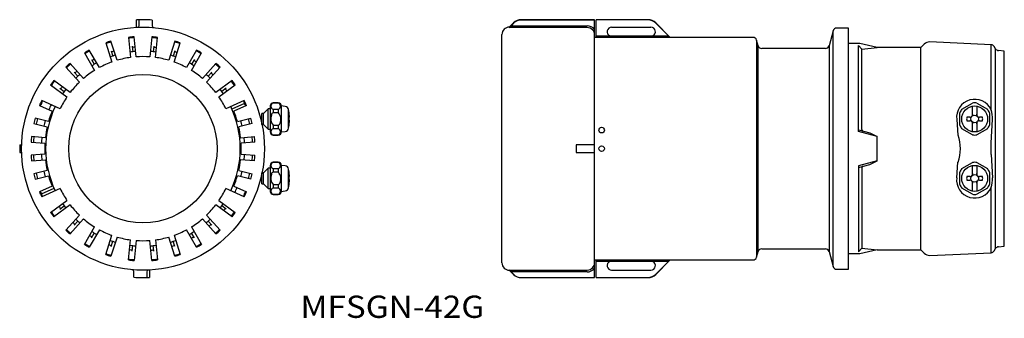
# Model space of a CAD drawing. Extents: x 89 to 355, y 187 to 268.
import ezdxf
from ezdxf.enums import TextEntityAlignment as Align

# ---------------------------------------------------------------- set-up
doc = ezdxf.new("R2010")
doc.units = 0
doc.layers.add('1', color=7, linetype='CONTINUOUS')
doc.styles.add('MDRAFSTD', font='TXT', dxfattribs={"bigfont": 'BIGFONT'})

msp = doc.modelspace()

# ---------------------------------------------------------------- linework, layer by layer
at = {"layer": '1', "color": 7, "linetype": 'CONTINUOUS'}
for p, q in [((120.792664, 265.8043), (120.792664, 267.806996)), ((121.542664, 266.317237), (121.542664, 267.836698)), ((125.042664, 267.761044), (125.042664, 266.215474)), ((222.466865, 266.972409), (221.345545, 265.851089)), ((221.345545, 265.717513), (221.804166, 266.215474)), ((221.345545, 265.717513), (221.345545, 265.851089)), ((242.345545, 265.717513), (221.345545, 265.717513)), ((222.466865, 266.880022), (221.804166, 266.215474)), ((221.804166, 266.215474), (242.345545, 266.215474)), ((222.466865, 266.880022), (222.466865, 266.972409)), ((224.588186, 267.761044), (224.588186, 267.851089)), ((244.345545, 267.851089), (224.588186, 267.851089)), ((244.345545, 267.761044), (224.588186, 267.761044)), ((244.345545, 198.351089), (244.345545, 267.851089)), ((258.752904, 267.851089), (244.745545, 267.851089)), ((244.745545, 263.019346), (244.745545, 267.851089)), ((258.752904, 267.806996), (244.745545, 267.806996)), ((248.945545, 265.801089), (259.545545, 265.801089)), ((258.752904, 267.806996), (258.752904, 267.851089)), ((260.874225, 266.972409), (260.874225, 266.927171)), ((264.745545, 263.101089), (260.874225, 266.972409)), ((264.278349, 263.517984), (260.874225, 266.927171)), ((312.845545, 265.601089), (309.612872, 265.601089)), ((312.845545, 200.601089), (312.845545, 265.601089)), ((118.635759, 263.097732), (119.205653, 257.675555)), ((120.697436, 257.832347), (120.127542, 263.254525)), ((124.957787, 263.254525), (124.387893, 257.832347)), ((125.879676, 257.675555), (126.44957, 263.097732)), ((219.345545, 202.351089), (219.345545, 263.851089)), ((244.745545, 263.101089), (244.345545, 263.101089)), ((244.745545, 263.517984), (264.278349, 263.517984)), ((264.745545, 263.019346), (244.745545, 263.019346)), ((264.278349, 263.517984), (264.745545, 263.019346)), ((264.745545, 263.019346), (264.745545, 263.101089)), ((287.078218, 263.101089), (264.745545, 263.101089)), ((308.646946, 264.859908), (307.570423, 260.84227)), ((308.646946, 201.34227), (308.646946, 264.859908)), ((112.484481, 261.629942), (114.169256, 256.44474)), ((115.59584, 256.908265), (113.911066, 262.093468)), ((119.641999, 260.699072), (119.798792, 259.207289)), ((125.443329, 260.699072), (125.286536, 259.207289)), ((131.174262, 262.093468), (129.489488, 256.908265)), ((130.916073, 256.44474), (132.600847, 261.629942)), ((288.044144, 262.359908), (288.044144, 203.84227)), ((288.450794, 260.84227), (288.044144, 262.359908)), ((288.450794, 205.359908), (288.450794, 260.84227)), ((307.570423, 260.84227), (307.570423, 205.359908)), ((315.845545, 261.401089), (312.845545, 261.401089)), ((315.55687, 237.769314), (315.55687, 260.888297)), ((315.55687, 260.888297), (316.422895, 259.901411)), ((320.550175, 260.401089), (315.845545, 261.401089)), ((316.422895, 259.901411), (320.550175, 260.401089)), ((332.345545, 260.401089), (320.550175, 260.401089)), ((333.222616, 261.27816), (332.345545, 260.401089)), ((332.345545, 205.801089), (332.345545, 260.401089)), ((351.297975, 261.125425), (334.725631, 261.861974)), ((351.297975, 243.424054), (351.297975, 261.125425)), ((352.459375, 260.037904), (352.1196, 260.626412)), ((106.772795, 258.915304), (109.498817, 254.193695)), ((110.797855, 254.943695), (108.071833, 259.665304)), ((113.967443, 259.492907), (114.430968, 258.066323)), ((131.117886, 259.492907), (130.65436, 258.066323)), ((137.013496, 259.665304), (134.287474, 254.943695)), ((135.586512, 254.193695), (138.312534, 258.915304)), ((306.604497, 260.101089), (289.41672, 260.101089)), ((316.422895, 238.300389), (316.422895, 259.901411)), ((352.459375, 206.164274), (352.459375, 260.037904)), ((354.845545, 259.401089), (353.238245, 259.54171)), ((354.845545, 206.801089), (354.845545, 259.401089)), ((101.750327, 255.072462), (105.398457, 251.020803)), ((106.513174, 252.024499), (102.865044, 256.076158)), ((108.667664, 257.133294), (109.417664, 255.834256)), ((136.417664, 257.133294), (135.667664, 255.834256)), ((142.220284, 256.076158), (138.572155, 252.024499)), ((139.686872, 251.020803), (143.335002, 255.072462)), ((103.97429, 253.723358), (104.977986, 252.608641)), ((141.111039, 253.723358), (140.107343, 252.608641)), ((97.636584, 250.269364), (102.047381, 247.064733)), ((102.929059, 248.278259), (98.518262, 251.48289)), ((146.567066, 251.48289), (142.15627, 248.278259)), ((143.037948, 247.064733), (147.448744, 250.269364)), ((100.092443, 249.41213), (101.305968, 248.530452)), ((144.992886, 249.41213), (143.77936, 248.530452)), ((94.611357, 244.715931), (98.038355, 243.190133)), ((100.202152, 243.868703), (95.221462, 246.086249)), ((149.863867, 246.086249), (144.883177, 243.868703)), ((149.949028, 245.303188), (146.523233, 243.777926)), ((150.473972, 244.715931), (147.046974, 243.190133)), ((156.842664, 244.601089), (156.842664, 237.601089)), ((157.667664, 245.426089), (157.667664, 245.38763)), ((159.017664, 245.426089), (157.667664, 245.426089)), ((159.017664, 245.38763), (157.667664, 245.38763)), ((159.017664, 245.426089), (159.017664, 245.38763)), ((159.842664, 244.601089), (159.842664, 237.601089)), ((160.925546, 244.506349), (159.842664, 244.601089)), ((343.421039, 243.742751), (346.270051, 245.38763)), ((346.245545, 242.013791), (346.245545, 244.453484)), ((347.421039, 245.38763), (350.270051, 243.742751)), ((347.445545, 244.453484), (347.445545, 242.013791)), ((154.592664, 239.601089), (154.592664, 242.601089)), ((155.092664, 242.601089), (154.592664, 242.601089)), ((156.342664, 243.851089), (155.092664, 242.601089)), ((155.092664, 239.601089), (155.092664, 242.601089)), ((156.342664, 238.351089), (156.342664, 243.851089)), ((156.842664, 243.851089), (156.342664, 243.851089)), ((157.667664, 243.742751), (157.667664, 242.745967)), ((157.667664, 243.742751), (159.017664, 243.742751)), ((159.017664, 242.745967), (157.667664, 242.745967)), ((159.017664, 243.742751), (159.017664, 242.745967)), ((159.058244, 242.74334), (159.017664, 242.745967)), ((161.818844, 238.590207), (161.818844, 243.611971)), ((162.002844, 242.013791), (161.977858, 241.601089)), ((342.845545, 239.456211), (342.845545, 242.745967)), ((350.845545, 242.745967), (350.845545, 239.456211)), ((93.065513, 239.895208), (96.698975, 238.962294)), ((97.07201, 240.415169), (93.438548, 241.348083)), ((148.013319, 240.415169), (151.646781, 241.348083)), ((152.019816, 239.895208), (148.386354, 238.962294)), ((154.592664, 239.601089), (155.092664, 239.601089)), ((155.092664, 239.601089), (156.342664, 238.351089)), ((157.627128, 239.458834), (157.667664, 239.456211)), ((157.667664, 239.456211), (159.017664, 239.456211)), ((157.667664, 239.456211), (157.667664, 238.459427)), ((159.017664, 239.456211), (159.017664, 238.459427)), ((161.977858, 241.601089), (161.885796, 241.601089)), ((161.885796, 241.601089), (161.885796, 240.601089)), ((161.885796, 240.601089), (161.977858, 240.601089)), ((161.9172, 241.60299), (162.002844, 240.188387)), ((342.009401, 240.94719), (342.334195, 236.73559)), ((345.545545, 241.601089), (344.740442, 241.601089)), ((344.740442, 240.601089), (345.545545, 240.601089)), ((346.245545, 237.748694), (346.245545, 240.188387)), ((347.445545, 240.188387), (347.445545, 237.748694)), ((348.950648, 241.601089), (348.145545, 241.601089)), ((348.145545, 240.601089), (348.950648, 240.601089)), ((351.319147, 234.684323), (351.625194, 240.955049)), ((96.20894, 236.065033), (92.47078, 236.378935)), ((148.876389, 236.065033), (152.614549, 236.378935)), ((156.342664, 238.351089), (156.842664, 238.351089)), ((159.017664, 238.459427), (157.667664, 238.459427)), ((157.667664, 236.814548), (157.667664, 236.776089)), ((157.667664, 236.814548), (159.017664, 236.814548)), ((157.667664, 236.776089), (159.017664, 236.776089)), ((159.017664, 236.814548), (159.017664, 236.776089)), ((159.842664, 237.601089), (160.925546, 237.695829)), ((315.55687, 238.178439), (318.609561, 237.360473)), ((320.550175, 236.409982), (315.55687, 237.769314)), ((318.609561, 237.360473), (320.550175, 236.409982)), ((320.550175, 229.792196), (320.550175, 236.409982)), ((346.270051, 236.814548), (343.421039, 238.459427)), ((350.270051, 238.459427), (347.421039, 236.814548)), ((89.307705, 234.101089), (89.807935, 234.101089)), ((92.345263, 234.884196), (96.083423, 234.570294)), ((152.740065, 234.884196), (149.001905, 234.570294)), ((239.345545, 234.101089), (239.345545, 232.101089)), ((244.345545, 234.101089), (239.345545, 234.101089)), ((351.299734, 231.516908), (351.299734, 234.68527)), ((89.307705, 232.101089), (89.807935, 232.101089)), ((96.083423, 231.631884), (92.345263, 231.317982)), ((149.001905, 231.631884), (152.740065, 231.317982)), ((239.345545, 232.101089), (244.345545, 232.101089)), ((351.319147, 231.517855), (351.625194, 225.247129)), ((92.47078, 229.823243), (96.20894, 230.137145)), ((152.614549, 229.823243), (148.876389, 230.137145)), ((156.842664, 228.601089), (156.842664, 221.601089)), ((157.667664, 229.426089), (157.667664, 229.38763)), ((159.017664, 229.426089), (157.667664, 229.426089)), ((159.017664, 229.38763), (157.667664, 229.38763)), ((159.017664, 229.426089), (159.017664, 229.38763)), ((159.842664, 228.601089), (159.842664, 221.601089)), ((160.925546, 228.506349), (159.842664, 228.601089)), ((320.550175, 229.792196), (315.55687, 228.432864)), ((315.55687, 228.023739), (318.609561, 228.841705)), ((315.55687, 228.432864), (315.55687, 205.313881)), ((318.609561, 228.841705), (320.550175, 229.792196)), ((342.009401, 225.254988), (342.334195, 229.466588)), ((343.421039, 227.742751), (346.270051, 229.38763)), ((346.245545, 226.013791), (346.245545, 228.453484)), ((347.421039, 229.38763), (350.270051, 227.742751)), ((347.445545, 228.453484), (347.445545, 226.013791)), ((96.698975, 227.239884), (93.065513, 226.30697)), ((93.438548, 224.854095), (97.07201, 225.78701)), ((151.646781, 224.854095), (148.013319, 225.78701)), ((148.386354, 227.239884), (152.019816, 226.30697)), ((154.592664, 223.601089), (154.592664, 226.601089)), ((155.092664, 226.601089), (154.592664, 226.601089)), ((156.342664, 227.851089), (155.092664, 226.601089)), ((155.092664, 223.601089), (155.092664, 226.601089)), ((156.342664, 222.351089), (156.342664, 227.851089)), ((156.842664, 227.851089), (156.342664, 227.851089)), ((157.667664, 227.742751), (157.667664, 226.745967)), ((157.667664, 227.742751), (159.017664, 227.742751)), ((159.017664, 226.745967), (157.667664, 226.745967)), ((159.017664, 227.742751), (159.017664, 226.745967)), ((159.058244, 226.74334), (159.017664, 226.745967)), ((161.818844, 222.590207), (161.818844, 227.611971)), ((162.002844, 226.013791), (161.977858, 225.601089)), ((316.422895, 227.901789), (316.422895, 206.300767)), ((342.845545, 223.456211), (342.845545, 226.745967)), ((350.845545, 226.745967), (350.845545, 223.456211)), ((154.592664, 223.601089), (155.092664, 223.601089)), ((155.092664, 223.601089), (156.342664, 222.351089)), ((157.627128, 223.458834), (157.667664, 223.456211)), ((157.667664, 223.456211), (159.017664, 223.456211)), ((157.667664, 223.456211), (157.667664, 222.459427)), ((159.017664, 223.456211), (159.017664, 222.459427)), ((161.977858, 225.601089), (161.885796, 225.601089)), ((161.885796, 225.601089), (161.885796, 224.601089)), ((161.885796, 224.601089), (161.977858, 224.601089)), ((161.9172, 225.60299), (162.002844, 224.188387)), ((345.545545, 225.601089), (344.740442, 225.601089)), ((344.740442, 224.601089), (345.545545, 224.601089)), ((346.245545, 221.748694), (346.245545, 224.188387)), ((347.445545, 224.188387), (347.445545, 221.748694)), ((348.950648, 225.601089), (348.145545, 225.601089)), ((348.145545, 224.601089), (348.950648, 224.601089)), ((98.038355, 223.012045), (94.611357, 221.486247)), ((95.136301, 220.89899), (98.562096, 222.424252)), ((100.202152, 222.333475), (95.221462, 220.115929)), ((149.863867, 220.115929), (144.883177, 222.333475)), ((147.046974, 223.012045), (150.473972, 221.486247)), ((156.342664, 222.351089), (156.842664, 222.351089)), ((159.017664, 222.459427), (157.667664, 222.459427)), ((157.667664, 220.814548), (157.667664, 220.776089)), ((157.667664, 220.814548), (159.017664, 220.814548)), ((157.667664, 220.776089), (159.017664, 220.776089)), ((159.017664, 220.814548), (159.017664, 220.776089)), ((159.842664, 221.601089), (160.925546, 221.695829)), ((346.270051, 220.814548), (343.421039, 222.459427)), ((350.270051, 222.459427), (347.421039, 220.814548)), ((351.297975, 205.076753), (351.297975, 222.778124)), ((97.636584, 215.932814), (102.047381, 219.137445)), ((102.929059, 217.92392), (98.518262, 214.719288)), ((146.567066, 214.719288), (142.15627, 217.92392)), ((143.037948, 219.137445), (147.448744, 215.932814)), ((100.092443, 216.790048), (101.305968, 217.671726)), ((101.750327, 211.129717), (105.398457, 215.181375)), ((139.686872, 215.181375), (143.335002, 211.129717)), ((144.992886, 216.790048), (143.77936, 217.671726)), ((106.513174, 214.177679), (102.865044, 210.126021)), ((103.97429, 212.47882), (104.977986, 213.593537)), ((142.220284, 210.126021), (138.572155, 214.177679)), ((141.111039, 212.47882), (140.107343, 213.593537)), ((106.772795, 207.286874), (109.498817, 212.008483)), ((110.797855, 211.258483), (108.071833, 206.536874)), ((108.667664, 209.068884), (109.417664, 210.367922)), ((137.013496, 206.536874), (134.287474, 211.258483)), ((135.586512, 212.008483), (138.312534, 207.286874)), ((136.417664, 209.068884), (135.667664, 210.367922)), ((112.484481, 204.572236), (114.169256, 209.757438)), ((115.59584, 209.293913), (113.911066, 204.108711)), ((113.967443, 206.709271), (114.430968, 208.135856)), ((118.635759, 203.104446), (119.205653, 208.526624)), ((120.697436, 208.369831), (120.127542, 202.947653)), ((124.957787, 202.947653), (124.387893, 208.369831)), ((125.879676, 208.526624), (126.44957, 203.104446)), ((131.174262, 204.108711), (129.489488, 209.293913)), ((131.117886, 206.709271), (130.65436, 208.135856)), ((130.916073, 209.757438), (132.600847, 204.572236)), ((119.641999, 205.503106), (119.798792, 206.994889)), ((125.443329, 205.503106), (125.286536, 206.994889)), ((288.044144, 203.84227), (288.450794, 205.359908)), ((289.41672, 206.101089), (306.604497, 206.101089)), ((307.570423, 205.359908), (308.646946, 201.34227)), ((315.845545, 204.801089), (312.845545, 204.801089)), ((315.55687, 205.313881), (316.422895, 206.300767)), ((320.550175, 205.801089), (315.845545, 204.801089)), ((316.422895, 206.300767), (320.550175, 205.801089)), ((320.550175, 205.801089), (332.345545, 205.801089)), ((332.345545, 205.801089), (333.222616, 204.924018)), ((334.725631, 204.340204), (351.297975, 205.076753)), ((352.1196, 205.575766), (352.459375, 206.164274)), ((353.238245, 206.660468), (354.845545, 206.801089)), ((244.345545, 203.101089), (244.745545, 203.101089)), ((244.745545, 203.182832), (264.745545, 203.182832)), ((244.745545, 198.351089), (244.745545, 203.182832)), ((264.278349, 202.684194), (244.745545, 202.684194)), ((260.874225, 199.229769), (264.745545, 203.101089)), ((260.874225, 199.275007), (264.278349, 202.684194)), ((264.745545, 203.182832), (264.278349, 202.684194)), ((264.745545, 203.101089), (264.745545, 203.182832)), ((264.745545, 203.101089), (287.078218, 203.101089)), ((120.042664, 198.441134), (120.042664, 199.986704)), ((123.542664, 199.884941), (123.542664, 198.365481)), ((124.292664, 200.397878), (124.292664, 198.395182)), ((221.345545, 200.384432), (242.345545, 200.384432)), ((221.345545, 200.351089), (221.345545, 200.384432)), ((221.826743, 199.884941), (221.345545, 200.384432)), ((221.345545, 200.351089), (222.466865, 199.229769)), ((242.345545, 199.884941), (221.826743, 199.884941)), ((221.826743, 199.884941), (222.466865, 199.244534)), ((222.466865, 199.229769), (222.466865, 199.244534)), ((248.945545, 200.401089), (259.545545, 200.401089)), ((260.874225, 199.275007), (260.874225, 199.229769)), ((309.612872, 200.601089), (312.845545, 200.601089)), ((224.588186, 198.351089), (224.588186, 198.365481)), ((224.588186, 198.365481), (244.345545, 198.365481)), ((224.588186, 198.351089), (244.345545, 198.351089)), ((244.745545, 198.395182), (258.752904, 198.395182)), ((244.745545, 198.351089), (258.752904, 198.351089)), ((258.752904, 198.351089), (258.752904, 198.395182))]:
    msp.add_line(p, q, dxfattribs=at)
for centre, radius in [((122.542664, 233.101089), 32.75), ((122.542664, 233.101089), 20), ((346.845545, 241.101089), 3.5), ((346.845545, 241.101089), 1.021236), ((246.245545, 238.101072), 0.75), ((246.245544, 233.101087), 0.749999), ((346.845545, 225.101089), 3.5), ((346.845545, 225.101089), 1.021236)]:
    msp.add_circle(centre, radius, dxfattribs=at)
for centre, radius, start, end in [((122.542664, 233.101089), 34.75, 85.874437, 92.88662), ((121.042662, 266.317239), 0.500002, 272.585851, 0), ((125.542666, 266.215475), 0.500001, 180.000134, 264.823282), ((221.345545, 263.851089), 2, 90, 180), ((224.588727, 264.765377), 2.995667, 90.010355, 135.097598), ((224.588186, 264.851089), 3, 90, 135), ((242.344181, 263.719058), 2.496417, 36.70778, 89.968707), ((242.33951, 263.711475), 2.006047, 359.797854, 89.827637), ((248.945545, 264.601089), 1.2, 90, 244.500298), ((258.752904, 264.851089), 3, 45, 90), ((258.752541, 264.808881), 2.998115, 44.954142, 89.993058), ((259.545545, 264.601089), 1.2, 295.499702, 90), ((309.612872, 264.601089), 1, 90, 165), ((122.542664, 233.101089), 30.25, 94.579298, 97.420702), ((122.542664, 233.101089), 30, 94.567456, 97.432544), ((122.542664, 233.101089), 30, 82.567456, 85.432544), ((122.542664, 233.101089), 30.25, 82.579298, 85.420702), ((287.078218, 262.101089), 1, 15, 90), ((122.542664, 233.101089), 30.25, 106.579298, 109.420702), ((122.542664, 233.101089), 30, 106.567456, 109.432544), ((122.542664, 233.101089), 27.45, 94.433975, 96), ((122.542664, 233.101089), 27.45, 82.433975, 84), ((122.542664, 233.101089), 30, 70.567456, 73.432544), ((122.542664, 233.101089), 30.25, 70.579298, 73.420702), ((289.41672, 261.101089), 1, 195, 270), ((306.604497, 261.101089), 1, 270, 345), ((334.63683, 259.863946), 2, 87.455196, 135), ((351.253575, 260.126412), 1, 30, 87.455196), ((122.542664, 233.101089), 30.25, 118.579298, 121.420702), ((122.542664, 233.101089), 30, 118.567456, 121.432544), ((122.542664, 233.101089), 26.25, 106.362229, 109.637771), ((122.542664, 233.101089), 27.45, 106.433975, 108), ((122.542664, 233.101089), 24.8, 97.732999, 106.267001), ((122.542664, 233.101089), 26.25, 94.362229, 97.637771), ((122.542664, 233.101089), 24.8, 85.732999, 94.267001), ((122.542664, 233.101089), 26.25, 82.362229, 85.637771), ((122.542664, 233.101089), 24.8, 73.732999, 82.267001), ((122.542664, 233.101089), 26.25, 70.362229, 73.637771), ((122.542664, 233.101089), 27.45, 70.433975, 72), ((122.542664, 233.101089), 30, 58.567456, 61.432544), ((122.542664, 233.101089), 30.25, 58.579298, 61.420702), ((353.3254, 260.537904), 1, 210, 265), ((122.542664, 233.101089), 30.25, 130.579298, 133.420702), ((122.542664, 233.101089), 30, 130.567456, 133.432544), ((122.542664, 233.101089), 26.25, 118.362229, 121.637771), ((122.542664, 233.101089), 27.45, 118.433975, 120), ((122.542664, 233.101089), 24.8, 109.732999, 118.267001), ((122.542664, 233.101089), 24.8, 61.732999, 70.267001), ((122.542664, 233.101089), 26.25, 58.362229, 61.637771), ((122.542664, 233.101089), 27.45, 58.433975, 60), ((122.542664, 233.101089), 30, 46.567456, 49.432544), ((122.542664, 233.101089), 30.25, 46.579298, 49.420702), ((122.542664, 233.101089), 27.45, 130.433975, 132), ((122.542664, 233.101089), 26.25, 130.362229, 133.637771), ((122.542664, 233.101089), 24.8, 121.732999, 130.267001), ((122.542664, 233.101089), 24.8, 49.732999, 58.267001), ((122.542664, 233.101089), 26.25, 46.362229, 49.637771), ((122.542664, 233.101089), 27.45, 46.433975, 48), ((122.542664, 233.101089), 30.25, 142.579298, 145.420702), ((122.542664, 233.101089), 30, 142.567456, 145.432544), ((122.542664, 233.101089), 27.45, 142.433975, 144), ((122.542664, 233.101089), 24.8, 133.732999, 142.267001), ((122.542664, 233.101089), 24.8, 37.732999, 46.267001), ((122.542664, 233.101089), 30, 34.567456, 37.432544), ((122.542664, 233.101089), 30.25, 34.579298, 37.420702), ((122.542664, 233.101089), 24.8, 145.732999, 154.267001), ((122.542664, 233.101089), 26.25, 142.362229, 145.637771), ((122.542664, 233.101089), 24.8, 25.732999, 34.267001), ((122.542664, 233.101089), 26.25, 34.362229, 37.637771), ((122.542664, 233.101089), 27.45, 34.433975, 36), ((122.542664, 233.101089), 30.25, 154.579298, 157.420702), ((122.542664, 233.101089), 30, 154.567456, 157.432544), ((122.542664, 233.101089), 26.25, 154.362229, 205.637771), ((122.542664, 233.101089), 27.45, 154.433932, 157.566232), ((122.542664, 233.101089), 26.25, 334.362229, 25.637771), ((122.542664, 233.101089), 30, 22.567456, 25.432544), ((122.542664, 233.101089), 30.25, 22.579298, 25.420702), ((157.667664, 244.601089), 0.825, 90, 180), ((157.853628, 244.565191), 0.843202, 102.741048, 257.258952), ((159.017664, 244.601089), 0.825, 0, 90), ((158.831586, 244.565191), 0.843227, 282.748613, 77.251387), ((160.825487, 243.45184), 1.00618, 9.15744, 84.557477), ((346.865675, 241.513101), 4.889136, 24.916779, 186.64681), ((346.845545, 241.101089), 4.325, 82.353426, 97.646574), ((122.542664, 233.101089), 26.5, 157.621795, 163.978205), ((122.542664, 233.101089), 26.5, 16.021795, 22.378205), ((159.46636, 241.157085), 2.503364, 156.058255, 222.717772), ((157.743307, 242.185985), 0.565068, 97.692986, 181.319895), ((157.233823, 241.046619), 2.49146, 335.525214, 42.922971), ((147.042664, 241.101089), 14.987995, 3.491216, 9.64402), ((346.845545, 241.101089), 4.325, 142.353426, 157.646574), ((345.545535, 242.401106), 0.800017, 270.000699, 331.044276), ((345.545545, 242.401089), 0.8, 331.044976, 0), ((348.145545, 242.401089), 0.8, 180, 208.955024), ((348.145556, 242.401108), 0.800019, 208.955831, 269.999193), ((346.845545, 241.101089), 4.325, 22.353426, 37.646574), ((344.632722, 241.414879), 7.007575, 356.237601, 17.93607), ((122.542664, 233.101089), 30.25, 164.179298, 167.020702), ((122.542664, 233.101089), 29.6, 164.148093, 167.051907), ((122.542664, 233.101089), 27.45, 164.033774, 167.166091), ((122.542664, 233.101089), 27.45, 12.834174, 15.966144), ((122.542664, 233.101089), 29.6, 12.948093, 15.851907), ((122.542664, 233.101089), 30.25, 12.979298, 15.820702), ((158.946853, 240.006288), 0.554616, 277.335335, 0.840713), ((147.042664, 241.101089), 14.987995, 350.35598, 356.508784), ((346.845545, 241.101089), 4.325, 202.353426, 217.646574), ((346.845545, 241.101089), 2.163668, 166.6388, 193.3612), ((345.545534, 239.80107), 0.800019, 28.955831, 89.999193), ((345.545545, 239.801089), 0.8, 0, 28.955024), ((348.145545, 239.801089), 0.8, 151.044976, 180), ((348.145555, 239.801072), 0.800017, 90.000699, 151.044276), ((346.845545, 241.101089), 2.163668, 346.6388, 13.3612), ((346.845545, 241.101089), 4.325, 322.353426, 337.646574), ((122.542664, 233.101089), 30.25, 173.779298, 176.620702), ((122.542664, 233.101089), 26.5, 167.221795, 173.578205), ((122.542664, 233.101089), 26.5, 6.421795, 12.778205), ((122.542664, 233.101089), 30.25, 3.379298, 6.220702), ((157.667664, 237.601089), 0.825, 180, 270), ((157.853743, 237.636987), 0.843227, 102.748613, 257.251387), ((158.831586, 237.636987), 0.843227, 282.748613, 77.251387), ((159.017664, 237.601089), 0.825, 270, 0), ((160.827101, 238.748616), 1.004314, 275.360186, 350.924897), ((316.920709, 238.328301), 0.498596, 183.20919, 258.352632), ((331.674604, 233.101089), 11.334192, 341.26622, 18.73378), ((346.845545, 241.101089), 4.325, 262.353426, 277.646574), ((122.542664, 233.101089), 33.25, 178.276559, 181.723441), ((122.542664, 233.101089), 29.6, 173.748093, 176.651907), ((122.542664, 233.101089), 27.45, 173.633833, 176.765851), ((122.542664, 233.101089), 26.5, 176.821795, 183.178205), ((122.542664, 233.101089), 26.5, 356.821795, 3.178205), ((122.542664, 233.101089), 27.45, 3.23424, 6.365693), ((122.542664, 233.101089), 29.6, 3.348093, 6.251907), ((122.542664, 233.101089), 30.25, 183.379298, 186.220702), ((122.542664, 233.101089), 29.6, 183.348093, 186.251907), ((122.542664, 233.101089), 27.45, 183.23424, 186.365693), ((122.542664, 233.101089), 27.45, 353.633833, 356.765851), ((122.542664, 233.101089), 29.6, 353.748093, 356.651907), ((122.542664, 233.101089), 30.25, 353.779298, 356.620702), ((122.542664, 233.101089), 26.5, 186.421795, 192.778205), ((122.542664, 233.101089), 26.5, 347.221795, 353.578205), ((157.667664, 228.601089), 0.825, 90, 180), ((157.853628, 228.565191), 0.843202, 102.741048, 257.258952), ((159.017664, 228.601089), 0.825, 0, 90), ((158.831586, 228.565191), 0.843227, 282.748613, 77.251387), ((160.825487, 227.45184), 1.00618, 9.15744, 84.557477), ((346.845545, 225.101089), 4.325, 82.353426, 97.646574), ((122.542664, 233.101089), 30.25, 192.979298, 195.820702), ((122.542664, 233.101089), 29.6, 192.948093, 195.851907), ((122.542664, 233.101089), 27.45, 192.834174, 195.966144), ((122.542664, 233.101089), 26.5, 196.021795, 202.378205), ((122.542664, 233.101089), 26.5, 337.621795, 343.978205), ((122.542664, 233.101089), 27.45, 344.033774, 347.166091), ((122.542664, 233.101089), 29.6, 344.148093, 347.051907), ((122.542664, 233.101089), 30.25, 344.179298, 347.020702), ((159.46636, 225.157085), 2.503364, 156.058255, 222.717772), ((157.743307, 226.185985), 0.565068, 97.692986, 181.319895), ((157.233823, 225.046619), 2.49146, 335.525214, 42.922971), ((147.042664, 225.101089), 14.987995, 3.491216, 9.64402), ((316.920709, 227.873877), 0.498596, 101.647368, 176.79081), ((346.845545, 225.101089), 4.325, 142.353426, 157.646574), ((345.545535, 226.401106), 0.800017, 270.000699, 331.044276), ((345.545545, 226.401089), 0.8, 331.044976, 0), ((348.145545, 226.401089), 0.8, 180, 208.955024), ((348.145556, 226.401108), 0.800019, 208.955831, 269.999193), ((346.845545, 225.101089), 4.325, 22.353426, 37.646574), ((158.946853, 224.006288), 0.554616, 277.335335, 0.840713), ((147.042664, 225.101089), 14.987995, 350.35598, 356.508784), ((346.865675, 224.689077), 4.889136, 173.35319, 335.083221), ((346.845545, 225.101089), 4.325, 202.353426, 217.646574), ((346.845545, 225.101089), 2.163668, 166.6388, 193.3612), ((345.545534, 223.80107), 0.800019, 28.955831, 89.999193), ((345.545545, 223.801089), 0.8, 0, 28.955024), ((348.145545, 223.801089), 0.8, 151.044976, 180), ((348.145555, 223.801072), 0.800017, 90.000699, 151.044276), ((346.845545, 225.101089), 2.163668, 346.6388, 13.3612), ((346.845545, 225.101089), 4.325, 322.353426, 337.646574), ((344.632722, 224.787299), 7.007575, 342.06393, 3.762399), ((122.542664, 233.101089), 30.25, 202.579298, 205.420702), ((122.542664, 233.101089), 30, 202.567456, 205.432544), ((122.542664, 233.101089), 24.8, 205.732999, 214.267001), ((122.542664, 233.101089), 24.8, 325.732999, 334.267001), ((122.542664, 233.101089), 27.45, 334.433932, 337.566232), ((122.542664, 233.101089), 30, 334.567456, 337.432544), ((122.542664, 233.101089), 30.25, 334.579298, 337.420702), ((157.667664, 221.601089), 0.825, 180, 270), ((157.853743, 221.636987), 0.843227, 102.748613, 257.251387), ((158.831586, 221.636987), 0.843227, 282.748613, 77.251387), ((159.017664, 221.601089), 0.825, 270, 0), ((160.827101, 222.748616), 1.004314, 275.360186, 350.924897), ((346.845545, 225.101089), 4.325, 262.353426, 277.646574), ((122.542664, 233.101089), 26.25, 214.362229, 217.637771), ((122.542664, 233.101089), 24.8, 217.732999, 226.267001), ((122.542664, 233.101089), 24.8, 313.732999, 322.267001), ((122.542664, 233.101089), 26.25, 322.362229, 325.637771), ((122.542664, 233.101089), 30.25, 214.579298, 217.420702), ((122.542664, 233.101089), 30, 214.567456, 217.432544), ((122.542664, 233.101089), 27.45, 214.433975, 216), ((122.542664, 233.101089), 27.45, 322.433975, 324), ((122.542664, 233.101089), 30, 322.567456, 325.432544), ((122.542664, 233.101089), 30.25, 322.579298, 325.420702), ((122.542664, 233.101089), 27.45, 226.433975, 228), ((122.542664, 233.101089), 26.25, 226.362229, 229.637771), ((122.542664, 233.101089), 24.8, 229.732999, 238.267001), ((122.542664, 233.101089), 24.8, 301.732999, 310.267001), ((122.542664, 233.101089), 26.25, 310.362229, 313.637771), ((122.542664, 233.101089), 27.45, 310.433975, 312), ((122.542664, 233.101089), 30.25, 226.579298, 229.420702), ((122.542664, 233.101089), 30, 226.567456, 229.432544), ((122.542664, 233.101089), 26.25, 238.362229, 241.637771), ((122.542664, 233.101089), 24.8, 241.732999, 250.267001), ((122.542664, 233.101089), 24.8, 289.732999, 298.267001), ((122.542664, 233.101089), 26.25, 298.362229, 301.637771), ((122.542664, 233.101089), 30, 310.567456, 313.432544), ((122.542664, 233.101089), 30.25, 310.579298, 313.420702), ((122.542664, 233.101089), 30.25, 238.579298, 241.420702), ((122.542664, 233.101089), 30, 238.567456, 241.432544), ((122.542664, 233.101089), 27.45, 238.433975, 240), ((122.542664, 233.101089), 27.45, 250.433975, 252), ((122.542664, 233.101089), 26.25, 250.362229, 253.637771), ((122.542664, 233.101089), 24.8, 253.732999, 262.267001), ((122.542664, 233.101089), 24.8, 265.732999, 274.267001), ((122.542664, 233.101089), 24.8, 277.732999, 286.267001), ((122.542664, 233.101089), 26.25, 286.362229, 289.637771), ((122.542664, 233.101089), 27.45, 298.433975, 300), ((122.542664, 233.101089), 30, 298.567456, 301.432544), ((122.542664, 233.101089), 30.25, 298.579298, 301.420702), ((122.542664, 233.101089), 30.25, 250.579298, 253.420702), ((122.542664, 233.101089), 30, 250.567456, 253.432544), ((122.542664, 233.101089), 27.45, 262.433975, 264), ((122.542664, 233.101089), 26.25, 262.362229, 265.637771), ((122.542664, 233.101089), 26.25, 274.362229, 277.637771), ((122.542664, 233.101089), 27.45, 274.433975, 276), ((122.542664, 233.101089), 27.45, 286.433975, 288), ((122.542664, 233.101089), 30, 286.567456, 289.432544), ((122.542664, 233.101089), 30.25, 286.579298, 289.420702), ((289.41672, 205.101089), 1, 90, 165), ((306.604497, 205.101089), 1, 15, 90), ((334.63683, 206.338232), 2, 225, 272.544804), ((351.253575, 206.075766), 1, 272.544804, 330), ((353.3254, 205.664274), 1, 95, 150), ((122.542664, 233.101089), 30.25, 262.579298, 265.420702), ((122.542664, 233.101089), 30, 262.567456, 265.432544), ((122.542664, 233.101089), 30, 274.567456, 277.432544), ((122.542664, 233.101089), 30.25, 274.579298, 277.420702), ((221.345545, 202.351089), 2, 180, 270), ((242.343912, 202.386065), 2.001634, 270.046746, 0.046696), ((248.945545, 201.601089), 1.2, 115.499702, 270), ((259.545545, 201.601089), 1.2, 270, 64.500298), ((287.078218, 204.101089), 1, 270, 345), ((119.542663, 199.986703), 0.500001, 0.000134, 84.823282), ((124.042664, 199.884941), 0.5, 92.58565, 180), ((224.588329, 201.364924), 2.999444, 224.985511, 269.997269), ((224.588186, 201.351089), 3, 225, 270), ((242.345181, 202.384094), 2.499153, 270.008343, 323.169914), ((258.752569, 201.393229), 2.998048, 270.006408, 315.046392), ((258.752904, 201.351089), 3, 270, 315), ((309.612872, 201.601089), 1, 195, 270), ((122.542664, 233.101089), 34.75, 265.874437, 272.88662)]:
    msp.add_arc(centre, radius, start, end, dxfattribs=at)

# ---------------------------------------------------------------- texts
at = {"layer": '1', "color": 7, "linetype": 'CONTINUOUS', "style": 'MDRAFSTD', "width": 1.410554}
msp.add_text('MFSGN-42G', height=6, dxfattribs=at).set_placement((165, 187.5), (214.595074, 187.5), align=Align.FIT)

doc.saveas('drawing.dxf')
